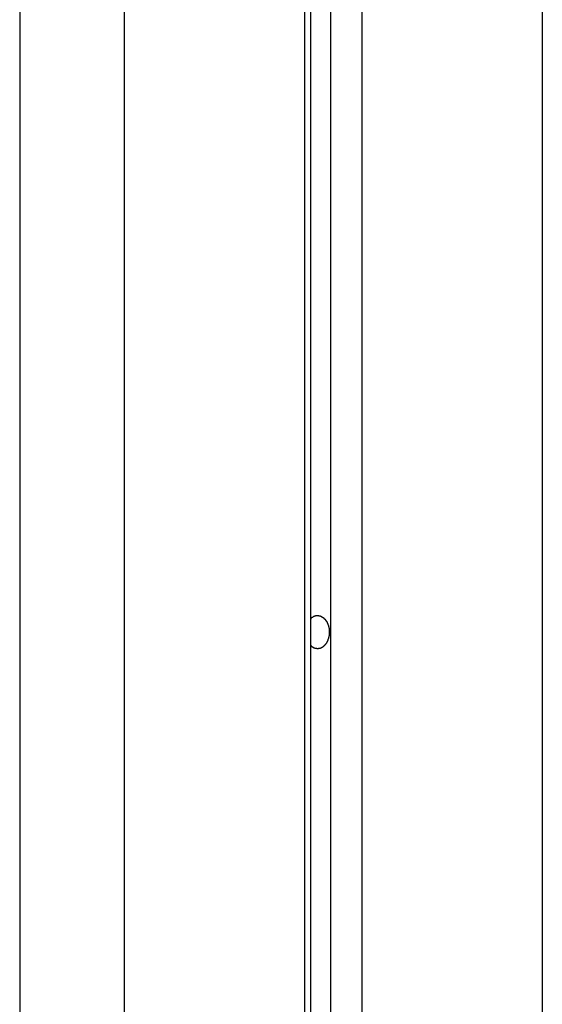
# Model space of a CAD drawing. Extents: x -47.1 to 38.6, y 21.7 to 52.6.
# Drawn here: x 16 to 16.7, y 32.8 to 34.1 of the extents above; entities that cross this region are included whole.
import ezdxf

# ---------------------------------------------------------------- set-up
doc = ezdxf.new("R2010")
doc.units = 0
doc.layers.get('0').update_dxf_attribs({"linetype": 'CONTINUOUS'})

msp = doc.modelspace()

# ---------------------------------------------------------------- linework, layer by layer
at = {"color": 0}
for points in [[(16.3822, 52.4052), (16.3822, 29.4024)], [(16.3822, 52.4052), (16.3822, 29.4024)], [(16.3822, 52.4052), (16.3822, 29.4024)], [(16.3822, 52.4052), (16.3822, 29.4024)], [(16.3822, 52.4052), (16.3822, 29.4024)], [(16.3822, 52.4052), (16.3822, 29.4024)], [(16.3822, 52.4052), (16.3822, 29.4024)], [(16.3822, 52.4052), (16.3822, 29.4024)], [(16.3822, 52.4052), (16.3822, 29.4024)], [(16.3822, 52.4052), (16.3822, 29.4024)], [(16.3822, 52.4052), (16.3822, 29.4024)], [(16.3822, 52.4052), (16.3822, 29.4024)], [(16.3822, 52.4052), (16.3822, 29.4024)], [(16.3822, 52.4052), (16.3822, 29.4024)], [(16.3822, 52.4052), (16.3822, 29.4024)], [(16.3822, 52.4052), (16.3822, 29.4024)], [(16.3822, 52.4052), (16.3822, 29.4024)], [(16.3822, 52.4052), (16.3822, 29.4024)], [(16.3822, 52.4052), (16.3822, 29.4024)], [(16.3822, 52.4052), (16.3822, 29.4024)], [(16.3822, 52.4052), (16.3822, 29.4024)], [(16.3556, 29.3983), (16.3556, 52.3846)], [(16.3556, 29.3983), (16.3556, 52.3846)], [(16.3556, 29.3983), (16.3556, 52.3846)], [(16.3556, 29.3983), (16.3556, 52.3846)], [(16.3556, 29.3983), (16.3556, 52.3846)], [(16.3556, 29.3983), (16.3556, 52.3846)], [(16.3556, 29.3983), (16.3556, 52.3846)], [(16.3556, 29.3983), (16.3556, 52.3846)], [(16.3556, 29.3983), (16.3556, 52.3846)], [(16.3556, 29.3983), (16.3556, 52.3846)], [(16.3556, 29.3983), (16.3556, 52.3846)], [(16.3556, 29.3983), (16.3556, 52.3846)], [(16.3556, 29.3983), (16.3556, 52.3846)], [(16.3556, 29.3983), (16.3556, 52.3846)], [(16.3556, 29.3983), (16.3556, 52.3846)], [(16.3556, 29.3983), (16.3556, 52.3846)], [(16.3556, 29.3983), (16.3556, 52.3846)], [(16.3556, 29.3983), (16.3556, 52.3846)], [(16.3556, 29.3983), (16.3556, 52.3846)], [(16.3556, 29.3983), (16.3556, 52.3846)], [(16.3556, 29.3983), (16.3556, 52.3846)], [(16.3468, 52.3738), (16.3468, 29.3803)], [(16.3468, 52.3738), (16.3468, 29.3803)], [(16.3468, 52.3738), (16.3468, 29.3803)], [(16.3468, 52.3738), (16.3468, 29.3803)], [(16.3468, 52.3738), (16.3468, 29.3803)], [(16.3468, 52.3738), (16.3468, 29.3803)], [(16.3468, 52.3738), (16.3468, 29.3803)], [(16.3468, 52.3738), (16.3468, 29.3803)], [(16.3468, 52.3738), (16.3468, 29.3803)], [(16.3468, 52.3738), (16.3468, 29.3803)], [(16.3468, 52.3738), (16.3468, 29.3803)], [(16.3468, 52.3738), (16.3468, 29.3803)], [(16.3468, 52.3738), (16.3468, 29.3803)], [(16.3468, 52.3738), (16.3468, 29.3803)], [(16.3468, 52.3738), (16.3468, 29.3803)], [(16.3468, 52.3738), (16.3468, 29.3803)], [(16.3468, 52.3738), (16.3468, 29.3803)], [(16.3468, 52.3738), (16.3468, 29.3803)], [(16.3468, 52.3738), (16.3468, 29.3803)], [(16.3468, 52.3738), (16.3468, 29.3803)], [(16.3468, 52.3738), (16.3468, 29.3803)], [(16.4246, 52.3738), (16.4246, 29.3803)], [(16.4246, 52.3738), (16.4246, 29.3803)], [(16.4246, 52.3738), (16.4246, 29.3803)], [(16.4246, 52.3738), (16.4246, 29.3803)], [(16.4246, 52.3738), (16.4246, 29.3803)], [(16.4246, 52.3738), (16.4246, 29.3803)], [(16.4246, 52.3738), (16.4246, 29.3803)], [(16.4246, 52.3738), (16.4246, 29.3803)], [(16.4246, 52.3738), (16.4246, 29.3803)], [(16.4246, 52.3738), (16.4246, 29.3803)], [(16.4246, 52.3738), (16.4246, 29.3803)], [(16.4246, 52.3738), (16.4246, 29.3803)], [(16.4246, 52.3738), (16.4246, 29.3803)], [(16.4246, 52.3738), (16.4246, 29.3803)], [(16.4246, 52.3738), (16.4246, 29.3803)], [(16.4246, 52.3738), (16.4246, 29.3803)], [(16.4246, 52.3738), (16.4246, 29.3803)], [(16.4246, 52.3738), (16.4246, 29.3803)], [(16.4246, 52.3738), (16.4246, 29.3803)], [(16.4246, 52.3738), (16.4246, 29.3803)], [(16.4246, 52.3738), (16.4246, 29.3803)], [(15.9615, 52.1699), (15.9615, 28.937)], [(15.9615, 52.1699), (15.9615, 28.937)], [(15.9615, 52.1699), (15.9615, 28.937)], [(15.9615, 52.1699), (15.9615, 28.937)], [(15.9615, 52.1699), (15.9615, 28.937)], [(15.9615, 52.1699), (15.9615, 28.937)], [(15.9615, 52.1699), (15.9615, 28.937)], [(15.9615, 52.1699), (15.9615, 28.937)], [(15.9615, 52.1699), (15.9615, 28.937)], [(15.9615, 52.1699), (15.9615, 28.937)], [(15.9615, 52.1699), (15.9615, 28.937)], [(15.9615, 52.1699), (15.9615, 28.937)], [(15.9615, 52.1699), (15.9615, 28.937)], [(15.9615, 52.1699), (15.9615, 28.937)], [(15.9615, 52.1699), (15.9615, 28.937)], [(15.9615, 52.1699), (15.9615, 28.937)], [(15.9615, 52.1699), (15.9615, 28.937)], [(15.9615, 52.1699), (15.9615, 28.937)], [(15.9615, 52.1699), (15.9615, 28.937)], [(15.9615, 52.1699), (15.9615, 28.937)], [(15.9615, 52.1699), (15.9615, 28.937)], [(16.1029, 52.1699), (16.1029, 28.937)], [(16.1029, 52.1699), (16.1029, 28.937)], [(16.1029, 52.1699), (16.1029, 28.937)], [(16.1029, 52.1699), (16.1029, 28.937)], [(16.1029, 52.1699), (16.1029, 28.937)], [(16.1029, 52.1699), (16.1029, 28.937)], [(16.1029, 52.1699), (16.1029, 28.937)], [(16.1029, 52.1699), (16.1029, 28.937)], [(16.1029, 52.1699), (16.1029, 28.937)], [(16.1029, 52.1699), (16.1029, 28.937)], [(16.1029, 52.1699), (16.1029, 28.937)], [(16.1029, 52.1699), (16.1029, 28.937)], [(16.1029, 52.1699), (16.1029, 28.937)], [(16.1029, 52.1699), (16.1029, 28.937)], [(16.1029, 52.1699), (16.1029, 28.937)], [(16.1029, 52.1699), (16.1029, 28.937)], [(16.1029, 52.1699), (16.1029, 28.937)], [(16.1029, 52.1699), (16.1029, 28.937)], [(16.1029, 52.1699), (16.1029, 28.937)], [(16.1029, 52.1699), (16.1029, 28.937)], [(16.1029, 52.1699), (16.1029, 28.937)], [(16.6686, 52.1699), (16.6686, 28.937)], [(16.6686, 52.1699), (16.6686, 28.937)], [(16.6686, 52.1699), (16.6686, 28.937)], [(16.6686, 52.1699), (16.6686, 28.937)], [(16.6686, 52.1699), (16.6686, 28.937)], [(16.6686, 52.1699), (16.6686, 28.937)], [(16.6686, 52.1699), (16.6686, 28.937)], [(16.6686, 52.1699), (16.6686, 28.937)], [(16.6686, 52.1699), (16.6686, 28.937)], [(16.6686, 52.1699), (16.6686, 28.937)], [(16.6686, 52.1699), (16.6686, 28.937)], [(16.6686, 52.1699), (16.6686, 28.937)], [(16.6686, 52.1699), (16.6686, 28.937)], [(16.6686, 52.1699), (16.6686, 28.937)], [(16.6686, 52.1699), (16.6686, 28.937)], [(16.6686, 52.1699), (16.6686, 28.937)], [(16.6686, 52.1699), (16.6686, 28.937)], [(16.6686, 52.1699), (16.6686, 28.937)], [(16.6686, 52.1699), (16.6686, 28.937)], [(16.6686, 52.1699), (16.6686, 28.937)], [(16.6686, 52.1699), (16.6686, 28.937)], [(16.3556, 33.3242), (16.3558, 33.3252), (16.3558, 33.3252), (16.3558, 33.3252), (16.3558, 33.3252), (16.3558, 33.3252), (16.3558, 33.3252), (16.3558, 33.3252), (16.3558, 33.3252), (16.3558, 33.3252), (16.3559, 33.3255), (16.3559, 33.3255), (16.3559, 33.3255), (16.3559, 33.3255), (16.3559, 33.3258), (16.3559, 33.3258), (16.3559, 33.3258), (16.3559, 33.3258), (16.3562, 33.3261), (16.3562, 33.3261), (16.3562, 33.3261), (16.3562, 33.3261), (16.3562, 33.3261), (16.3562, 33.3261), (16.3562, 33.3261), (16.3562, 33.3261), (16.3562, 33.3261), (16.3563, 33.3263), (16.3563, 33.3263), (16.3563, 33.3263), (16.3563, 33.3263), (16.3563, 33.3263), (16.3563, 33.3263), (16.3563, 33.3263), (16.3563, 33.3263), (16.3566, 33.3266), (16.3566, 33.3266), (16.3566, 33.3266), (16.3566, 33.3266), (16.3566, 33.3266), (16.3566, 33.3266), (16.3566, 33.3266), (16.3566, 33.3266), (16.3566, 33.3266), (16.3568, 33.3267), (16.3568, 33.3267), (16.3568, 33.3267), (16.3568, 33.3267), (16.3568, 33.3267), (16.3568, 33.3267), (16.3568, 33.3267), (16.3568, 33.3267), (16.3571, 33.327), (16.3571, 33.327), (16.3571, 33.327), (16.3571, 33.327), (16.3571, 33.327), (16.3571, 33.327), (16.3571, 33.327), (16.3571, 33.327), (16.3571, 33.327), (16.3574, 33.327), (16.3574, 33.327), (16.3574, 33.327), (16.3574, 33.327), (16.3574, 33.327), (16.3574, 33.327), (16.3574, 33.327), (16.3574, 33.327), (16.3577, 33.3273), (16.3577, 33.3273), (16.3577, 33.3273), (16.3577, 33.3273), (16.3577, 33.3273), (16.3577, 33.3273), (16.3577, 33.3273), (16.3577, 33.3273), (16.3577, 33.3273), (16.3579, 33.3274), (16.3579, 33.3274), (16.3579, 33.3274), (16.3579, 33.3274), (16.3579, 33.3274), (16.3579, 33.3274), (16.3579, 33.3274), (16.3579, 33.3274), (16.3582, 33.3277), (16.3582, 33.3277), (16.3582, 33.3277), (16.3582, 33.3277), (16.3582, 33.3277), (16.3582, 33.3277), (16.3582, 33.3277), (16.3582, 33.3277), (16.3582, 33.3277), (16.3585, 33.3277), (16.3585, 33.3277), (16.3585, 33.3277), (16.3585, 33.3277), (16.3585, 33.3277), (16.3585, 33.3277), (16.3585, 33.3277), (16.3585, 33.3277), (16.3588, 33.328), (16.3588, 33.328), (16.3588, 33.328), (16.3588, 33.328), (16.3588, 33.328), (16.3588, 33.328), (16.3588, 33.328), (16.3588, 33.328), (16.3588, 33.328), (16.3591, 33.3281), (16.3591, 33.3281), (16.3591, 33.3281), (16.3591, 33.3281), (16.3591, 33.3281), (16.3591, 33.3281), (16.3591, 33.3281), (16.3591, 33.3281), (16.3594, 33.3284), (16.3594, 33.3284), (16.3594, 33.3284), (16.3594, 33.3284), (16.3594, 33.3284), (16.3594, 33.3284), (16.3594, 33.3284), (16.3594, 33.3284), (16.3594, 33.3284), (16.3597, 33.3284), (16.3597, 33.3284), (16.3597, 33.3284), (16.3597, 33.3284), (16.3597, 33.3284), (16.3597, 33.3284), (16.3597, 33.3284), (16.3597, 33.3284), (16.36, 33.3286), (16.36, 33.3286), (16.36, 33.3286), (16.36, 33.3286), (16.36, 33.3286), (16.36, 33.3286), (16.36, 33.3286), (16.36, 33.3286), (16.36, 33.3286), (16.3603, 33.3286), (16.3603, 33.3286), (16.3603, 33.3286), (16.3603, 33.3286), (16.3604, 33.3286), (16.3604, 33.3286), (16.3604, 33.3286), (16.3604, 33.3286), (16.3607, 33.3289), (16.3607, 33.3289), (16.3607, 33.3289), (16.3607, 33.3289), (16.3607, 33.3289), (16.3607, 33.3289), (16.3607, 33.3289), (16.3607, 33.3289), (16.3607, 33.3289), (16.361, 33.3289), (16.361, 33.3289), (16.361, 33.3289), (16.361, 33.3289), (16.361, 33.3289), (16.361, 33.3289), (16.361, 33.3289), (16.361, 33.3289), (16.3613, 33.3291), (16.3613, 33.3291), (16.3613, 33.3291), (16.3613, 33.3291), (16.3613, 33.3291), (16.3613, 33.3291), (16.3613, 33.3291), (16.3613, 33.3291), (16.3613, 33.3291), (16.3616, 33.3291), (16.3616, 33.3291), (16.3616, 33.3291), (16.3616, 33.3291), (16.3617, 33.3291), (16.3617, 33.3291), (16.3617, 33.3291), (16.3617, 33.3291), (16.362, 33.3293), (16.362, 33.3293), (16.362, 33.3293), (16.362, 33.3293), (16.362, 33.3293), (16.362, 33.3293), (16.362, 33.3293), (16.362, 33.3293), (16.362, 33.3293), (16.3623, 33.3293), (16.3623, 33.3293), (16.3623, 33.3293), (16.3623, 33.3293), (16.3624, 33.3293), (16.3624, 33.3293), (16.3624, 33.3293), (16.3624, 33.3293), (16.3627, 33.3294), (16.3627, 33.3294), (16.3627, 33.3294), (16.3627, 33.3294), (16.3627, 33.3294), (16.3627, 33.3294), (16.3627, 33.3294), (16.3627, 33.3294), (16.3627, 33.3294), (16.363, 33.3294), (16.363, 33.3294), (16.363, 33.3294), (16.363, 33.3294), (16.3631, 33.3294), (16.3631, 33.3294), (16.3631, 33.3294), (16.3631, 33.3294), (16.3634, 33.3295), (16.3634, 33.3295), (16.3634, 33.3295), (16.3634, 33.3295), (16.3634, 33.3295), (16.3634, 33.3295), (16.3634, 33.3295), (16.3634, 33.3295), (16.3634, 33.3295), (16.3637, 33.3295), (16.3637, 33.3295), (16.3637, 33.3295), (16.3637, 33.3295), (16.3638, 33.3295), (16.3638, 33.3295), (16.3638, 33.3295), (16.3638, 33.3295), (16.3641, 33.3295), (16.3641, 33.3295), (16.3641, 33.3295), (16.3641, 33.3295), (16.3641, 33.3295), (16.3641, 33.3295), (16.3641, 33.3295), (16.3641, 33.3295), (16.3641, 33.3295), (16.3644, 33.3295), (16.3644, 33.3295), (16.3644, 33.3295), (16.3644, 33.3295), (16.3646, 33.3295), (16.3646, 33.3295), (16.3646, 33.3295), (16.3646, 33.3295), (16.3649, 33.3295), (16.3649, 33.3295), (16.3649, 33.3295), (16.3649, 33.3295), (16.3649, 33.3295), (16.3649, 33.3295), (16.3649, 33.3295), (16.3649, 33.3295), (16.3649, 33.3295), (16.3652, 33.3295), (16.3652, 33.3295), (16.3652, 33.3295), (16.3652, 33.3295), (16.3653, 33.3295), (16.3653, 33.3295), (16.3653, 33.3295), (16.3653, 33.3295), (16.3656, 33.3295), (16.3656, 33.3295), (16.3656, 33.3294), (16.3656, 33.3294), (16.3656, 33.3294), (16.3656, 33.3294), (16.3656, 33.3294), (16.3656, 33.3294), (16.3656, 33.3294), (16.3659, 33.3294), (16.3659, 33.3294), (16.3659, 33.3294), (16.3659, 33.3294), (16.366, 33.3294), (16.366, 33.3294), (16.366, 33.3294), (16.366, 33.3294), (16.3663, 33.3294), (16.3663, 33.3294), (16.3663, 33.3292), (16.3663, 33.3292), (16.3663, 33.3292), (16.3663, 33.3292), (16.3663, 33.3292), (16.3663, 33.3292), (16.3663, 33.3292), (16.3666, 33.3292), (16.3666, 33.3292), (16.3666, 33.3292), (16.3666, 33.3292), (16.3668, 33.3292), (16.3668, 33.3292), (16.3668, 33.3292), (16.3668, 33.3292), (16.3671, 33.3292), (16.3671, 33.3292), (16.3671, 33.329), (16.3671, 33.329), (16.3671, 33.329), (16.3671, 33.329), (16.3671, 33.329), (16.3671, 33.329), (16.3671, 33.329), (16.3674, 33.329), (16.3674, 33.329), (16.3674, 33.329), (16.3674, 33.329), (16.3675, 33.329), (16.3675, 33.329), (16.3675, 33.329), (16.3675, 33.329), (16.3678, 33.329), (16.3678, 33.329), (16.3678, 33.3288), (16.3678, 33.3288), (16.3678, 33.3288), (16.3678, 33.3288), (16.3678, 33.3288), (16.3678, 33.3288), (16.3678, 33.3288), (16.3681, 33.3288), (16.3681, 33.3288), (16.3681, 33.3288), (16.3681, 33.3288), (16.3683, 33.3288), (16.3683, 33.3288), (16.3683, 33.3288), (16.3683, 33.3288), (16.3686, 33.3288), (16.3686, 33.3288), (16.3686, 33.3285), (16.3686, 33.3285), (16.3686, 33.3285), (16.3686, 33.3285), (16.3686, 33.3285), (16.3686, 33.3285), (16.3686, 33.3285), (16.3689, 33.3285), (16.3689, 33.3285), (16.3689, 33.3285), (16.3689, 33.3285), (16.369, 33.3285), (16.369, 33.3285), (16.369, 33.3285), (16.369, 33.3285), (16.3693, 33.3285), (16.3693, 33.3285), (16.3693, 33.3282), (16.3693, 33.3282), (16.3693, 33.3282), (16.3693, 33.3282), (16.3693, 33.3282), (16.3693, 33.3282), (16.3693, 33.3282), (16.3696, 33.3282), (16.3696, 33.3281), (16.3696, 33.3281), (16.3696, 33.3281), (16.3697, 33.3281), (16.3697, 33.3281), (16.3697, 33.3281), (16.3697, 33.3281), (16.37, 33.3281), (16.37, 33.3281), (16.37, 33.3278), (16.37, 33.3278), (16.37, 33.3278), (16.37, 33.3278), (16.37, 33.3278), (16.37, 33.3278), (16.37, 33.3278), (16.3703, 33.3278), (16.3703, 33.3277), (16.3703, 33.3277), (16.3703, 33.3277), (16.3705, 33.3277), (16.3705, 33.3277), (16.3705, 33.3277), (16.3705, 33.3277), (16.3708, 33.3277), (16.3708, 33.3277), (16.3708, 33.3274), (16.3708, 33.3274), (16.3708, 33.3274), (16.3708, 33.3274), (16.3708, 33.3274), (16.3708, 33.3274), (16.3708, 33.3274), (16.3711, 33.3274), (16.3711, 33.3273), (16.3711, 33.3273), (16.3711, 33.3273), (16.3712, 33.3273), (16.3712, 33.3273), (16.3712, 33.3273), (16.3712, 33.3273), (16.3715, 33.3273), (16.3715, 33.3273), (16.3715, 33.327), (16.3715, 33.327), (16.3715, 33.327), (16.3715, 33.327), (16.3715, 33.327), (16.3715, 33.327), (16.3715, 33.327), (16.3718, 33.327), (16.3718, 33.3268), (16.3718, 33.3268), (16.3718, 33.3268), (16.3719, 33.3268), (16.3719, 33.3268), (16.3719, 33.3268), (16.3719, 33.3268), (16.3722, 33.3268), (16.3722, 33.3268), (16.3722, 33.3265), (16.3722, 33.3265), (16.3722, 33.3265), (16.3722, 33.3265), (16.3722, 33.3265), (16.3722, 33.3265), (16.3722, 33.3265), (16.3725, 33.3265), (16.3725, 33.3262), (16.3725, 33.3262), (16.3725, 33.3262), (16.3725, 33.3262), (16.3725, 33.3262), (16.3725, 33.3262), (16.3725, 33.3262), (16.3728, 33.3262), (16.3728, 33.3262), (16.3728, 33.3259), (16.3728, 33.3259), (16.3728, 33.3259), (16.3728, 33.3259), (16.3728, 33.3259), (16.3728, 33.3259), (16.3728, 33.3259), (16.3731, 33.3259), (16.3731, 33.3256), (16.3731, 33.3256), (16.3731, 33.3256), (16.3732, 33.3256), (16.3732, 33.3256), (16.3732, 33.3256), (16.3732, 33.3256), (16.3735, 33.3256), (16.3735, 33.3256), (16.3735, 33.3253), (16.3735, 33.3253), (16.3735, 33.3253), (16.3735, 33.3253), (16.3735, 33.3253), (16.3735, 33.3253), (16.3735, 33.3253), (16.3738, 33.3253), (16.3738, 33.325), (16.3738, 33.325), (16.3738, 33.325), (16.3738, 33.325), (16.3738, 33.325), (16.3738, 33.325), (16.3738, 33.325), (16.3741, 33.325), (16.3741, 33.325), (16.3741, 33.3247), (16.3741, 33.3247), (16.3741, 33.3247), (16.3741, 33.3247), (16.3741, 33.3246), (16.3741, 33.3246), (16.3741, 33.3246), (16.3744, 33.3246), (16.3744, 33.3243), (16.3744, 33.3243), (16.3744, 33.3243), (16.3744, 33.3243), (16.3744, 33.3243), (16.3744, 33.3243), (16.3744, 33.3243), (16.3747, 33.3243), (16.3747, 33.3243), (16.3747, 33.324), (16.3747, 33.324), (16.3747, 33.324), (16.3747, 33.324), (16.3747, 33.3239), (16.3747, 33.3239), (16.3747, 33.3239), (16.375, 33.3239), (16.375, 33.3236), (16.375, 33.3236), (16.375, 33.3236), (16.375, 33.3236), (16.375, 33.3236), (16.375, 33.3236), (16.375, 33.3236), (16.3753, 33.3236), (16.3753, 33.3236), (16.3753, 33.3233), (16.3753, 33.3233), (16.3753, 33.3233), (16.3753, 33.3233), (16.3753, 33.3231), (16.3753, 33.3231), (16.3753, 33.3231), (16.3756, 33.3231), (16.3756, 33.3228), (16.3756, 33.3228), (16.3756, 33.3228), (16.3756, 33.3228), (16.3756, 33.3228), (16.3756, 33.3228), (16.3756, 33.3228), (16.3759, 33.3228), (16.3759, 33.3228), (16.3759, 33.3225), (16.3759, 33.3225), (16.3759, 33.3225), (16.3759, 33.3225), (16.3759, 33.3223), (16.3759, 33.3223), (16.3759, 33.3223), (16.3761, 33.3223), (16.3761, 33.322), (16.3761, 33.322), (16.3761, 33.322), (16.3761, 33.322), (16.3761, 33.322), (16.3761, 33.322), (16.3761, 33.322), (16.3764, 33.322), (16.3764, 33.322), (16.3764, 33.3217), (16.3764, 33.3217), (16.3764, 33.3217), (16.3764, 33.3217), (16.3764, 33.3215), (16.3764, 33.3215), (16.3764, 33.3215), (16.3766, 33.3215), (16.3766, 33.3212), (16.3766, 33.3212), (16.3766, 33.3212), (16.3766, 33.3212), (16.3766, 33.3212), (16.3766, 33.3212), (16.3766, 33.3212), (16.3769, 33.3212), (16.3769, 33.3212), (16.3769, 33.3209), (16.3769, 33.3209), (16.3769, 33.3209), (16.3769, 33.3209), (16.3769, 33.3207), (16.3769, 33.3207), (16.3769, 33.3207), (16.377, 33.3207), (16.377, 33.3204), (16.377, 33.3204), (16.377, 33.3204), (16.377, 33.3204), (16.377, 33.3204), (16.377, 33.3204), (16.377, 33.3204), (16.3773, 33.3204), (16.3773, 33.3204), (16.3773, 33.3201), (16.3773, 33.3201), (16.3773, 33.3201), (16.3773, 33.3201), (16.3773, 33.3198), (16.3773, 33.3198), (16.3773, 33.3198), (16.3774, 33.3198), (16.3774, 33.3195), (16.3774, 33.3195), (16.3774, 33.3195), (16.3774, 33.3195), (16.3774, 33.3195), (16.3774, 33.3195), (16.3774, 33.3195), (16.3777, 33.3195), (16.3777, 33.3195), (16.3777, 33.3192), (16.3777, 33.3192), (16.3777, 33.3192), (16.3777, 33.3192), (16.3777, 33.3189), (16.3777, 33.3189), (16.3777, 33.3189), (16.3778, 33.3189), (16.3778, 33.3186), (16.3778, 33.3186), (16.3778, 33.3186), (16.3778, 33.3186), (16.3778, 33.3186), (16.3778, 33.3186), (16.3778, 33.3186), (16.3781, 33.3186), (16.3781, 33.3186), (16.3781, 33.3183), (16.3781, 33.3183), (16.3781, 33.3183), (16.3781, 33.3183), (16.3781, 33.318), (16.3781, 33.318), (16.3781, 33.318), (16.3782, 33.318), (16.3782, 33.3177), (16.3782, 33.3177), (16.3782, 33.3177), (16.3782, 33.3177), (16.3782, 33.3177), (16.3782, 33.3177), (16.3782, 33.3177), (16.3785, 33.3177), (16.3785, 33.3177), (16.3785, 33.3174), (16.3785, 33.3174), (16.3785, 33.3174), (16.3785, 33.3174), (16.3785, 33.3171), (16.3785, 33.3171), (16.3785, 33.3171), (16.3785, 33.3171), (16.3785, 33.3168), (16.3785, 33.3168), (16.3785, 33.3168), (16.3785, 33.3168), (16.3785, 33.3168), (16.3785, 33.3168), (16.3785, 33.3168), (16.3788, 33.3168), (16.3788, 33.3168), (16.3788, 33.3165), (16.3788, 33.3165), (16.3788, 33.3165), (16.3788, 33.3165), (16.3788, 33.3162), (16.3788, 33.3162), (16.3788, 33.3162), (16.3788, 33.3162), (16.3788, 33.3159), (16.3788, 33.3159), (16.3788, 33.3159), (16.3788, 33.3159), (16.3788, 33.3159), (16.3788, 33.3159), (16.3788, 33.3159), (16.3791, 33.3159), (16.3791, 33.3159), (16.3791, 33.3156), (16.3791, 33.3156), (16.3791, 33.3156), (16.3791, 33.3156), (16.3791, 33.3153), (16.3791, 33.3153), (16.3791, 33.3153), (16.3791, 33.3153), (16.3791, 33.315), (16.3791, 33.315), (16.3791, 33.315), (16.3791, 33.315), (16.3791, 33.315), (16.3791, 33.315), (16.3791, 33.315), (16.3794, 33.315), (16.3794, 33.315), (16.3794, 33.3147), (16.3794, 33.3147), (16.3794, 33.3147), (16.3794, 33.3147), (16.3794, 33.3144), (16.3794, 33.3144), (16.3794, 33.3144), (16.3794, 33.3144), (16.3794, 33.3141), (16.3794, 33.3141), (16.3794, 33.3141), (16.3794, 33.3141), (16.3794, 33.3141), (16.3794, 33.3141), (16.3794, 33.3141), (16.3796, 33.3141), (16.3796, 33.3141), (16.3796, 33.3138), (16.3796, 33.3138), (16.3796, 33.3138), (16.3796, 33.3138), (16.3796, 33.3135), (16.3796, 33.3135), (16.3796, 33.3135), (16.3796, 33.3135), (16.3796, 33.3132), (16.3796, 33.3132), (16.3796, 33.3132), (16.3796, 33.3132), (16.3796, 33.3131), (16.3796, 33.3131), (16.3796, 33.3131), (16.3798, 33.3131), (16.3798, 33.3131), (16.3798, 33.3128), (16.3798, 33.3128), (16.3798, 33.3128), (16.3798, 33.3128), (16.3798, 33.3126), (16.3798, 33.3126), (16.3798, 33.3126), (16.3798, 33.3126), (16.3798, 33.3123), (16.3798, 33.3123), (16.3798, 33.3123), (16.3798, 33.3123), (16.3798, 33.3123), (16.3798, 33.3123), (16.3798, 33.3123), (16.38, 33.3123), (16.38, 33.3123), (16.38, 33.312), (16.38, 33.312), (16.38, 33.312), (16.38, 33.312), (16.38, 33.3118), (16.38, 33.3118), (16.38, 33.3118), (16.38, 33.3118), (16.38, 33.3115), (16.38, 33.3115), (16.38, 33.3115), (16.38, 33.3115), (16.38, 33.3115), (16.38, 33.3115), (16.38, 33.3115), (16.3801, 33.3115), (16.3801, 33.3115), (16.3801, 33.3112), (16.3801, 33.3112), (16.3801, 33.3112), (16.3801, 33.3112), (16.3801, 33.3109), (16.3801, 33.3109), (16.3801, 33.3109), (16.3801, 33.3109), (16.3801, 33.3106), (16.3801, 33.3106), (16.3801, 33.3106), (16.3801, 33.3106), (16.3801, 33.3105), (16.3801, 33.3105), (16.3801, 33.3105), (16.3802, 33.3105), (16.3802, 33.3105), (16.3802, 33.3102), (16.3802, 33.3102), (16.3802, 33.3099), (16.3802, 33.3099), (16.3802, 33.3096), (16.3802, 33.3096), (16.3802, 33.3096), (16.3802, 33.3096), (16.3802, 33.3093), (16.3802, 33.3093), (16.3802, 33.3093), (16.3802, 33.3093), (16.3802, 33.309), (16.3802, 33.309), (16.3802, 33.309), (16.3803, 33.309), (16.3803, 33.309), (16.3803, 33.3087), (16.3803, 33.3087), (16.3803, 33.3084), (16.3803, 33.3084), (16.3803, 33.3081), (16.3803, 33.3081), (16.3803, 33.3079), (16.3803, 33.3079), (16.3803, 33.3076), (16.3803, 33.3076), (16.3803, 33.3073), (16.3803, 33.3073), (16.3803, 33.307), (16.3803, 33.307), (16.3803, 33.307), (16.3804, 33.307)], [(16.3804, 33.307), (16.3804, 33.3062), (16.3804, 33.3062), (16.3804, 33.3059), (16.3804, 33.3059), (16.3804, 33.3059), (16.3804, 33.3059), (16.3804, 33.3057), (16.3804, 33.3057), (16.3804, 33.3057), (16.3804, 33.3057), (16.3804, 33.3054), (16.3804, 33.3054), (16.3804, 33.3054), (16.3804, 33.3054), (16.3804, 33.3054), (16.3804, 33.3054), (16.3804, 33.3054), (16.3804, 33.3054), (16.3804, 33.3054), (16.3803, 33.3051), (16.3803, 33.3051), (16.3803, 33.3051), (16.3803, 33.3051), (16.3803, 33.3048), (16.3803, 33.3048), (16.3803, 33.3048), (16.3803, 33.3048), (16.3803, 33.3045), (16.3803, 33.3045), (16.3803, 33.3045), (16.3803, 33.3045), (16.3803, 33.3045), (16.3803, 33.3045), (16.3803, 33.3045), (16.3803, 33.3045), (16.3803, 33.3045), (16.3802, 33.3042), (16.3802, 33.3042), (16.3802, 33.3042), (16.3802, 33.3042), (16.3802, 33.3039), (16.3802, 33.3039), (16.3802, 33.3039), (16.3802, 33.3039), (16.3802, 33.3036), (16.3802, 33.3036), (16.3802, 33.3036), (16.3802, 33.3036), (16.3802, 33.3036), (16.3802, 33.3036), (16.3802, 33.3036), (16.3802, 33.3036), (16.3802, 33.3036), (16.3801, 33.3033), (16.3801, 33.3033), (16.3801, 33.3033), (16.3801, 33.3033), (16.3801, 33.303), (16.3801, 33.303), (16.3801, 33.303), (16.3801, 33.303), (16.3801, 33.3027), (16.3801, 33.3027), (16.3801, 33.3027), (16.3801, 33.3027), (16.3801, 33.3027), (16.3801, 33.3027), (16.3801, 33.3027), (16.3801, 33.3027), (16.3801, 33.3027), (16.38, 33.3024), (16.38, 33.3024), (16.38, 33.3024), (16.38, 33.3024), (16.38, 33.3021), (16.38, 33.3021), (16.38, 33.3021), (16.38, 33.3021), (16.38, 33.3018), (16.38, 33.3018), (16.38, 33.3018), (16.38, 33.3018), (16.38, 33.3018), (16.38, 33.3018), (16.38, 33.3018), (16.38, 33.3018), (16.38, 33.3018), (16.3798, 33.3015), (16.3798, 33.3015), (16.3798, 33.3015), (16.3798, 33.3015), (16.3798, 33.3012), (16.3798, 33.3012), (16.3798, 33.3012), (16.3798, 33.3012), (16.3798, 33.3009), (16.3798, 33.3009), (16.3798, 33.3009), (16.3798, 33.3009), (16.3798, 33.3009), (16.3798, 33.3009), (16.3798, 33.3009), (16.3798, 33.3009), (16.3798, 33.3009), (16.3796, 33.3006), (16.3796, 33.3006), (16.3796, 33.3006), (16.3796, 33.3006), (16.3796, 33.3003), (16.3796, 33.3003), (16.3796, 33.3003), (16.3796, 33.3003), (16.3796, 33.3), (16.3796, 33.3), (16.3796, 33.3), (16.3796, 33.3), (16.3796, 33.3), (16.3796, 33.3), (16.3796, 33.3), (16.3796, 33.3), (16.3796, 33.3), (16.3794, 33.2997), (16.3794, 33.2997), (16.3794, 33.2997), (16.3794, 33.2997), (16.3794, 33.2994), (16.3794, 33.2994), (16.3794, 33.2994), (16.3794, 33.2994), (16.3794, 33.2991), (16.3794, 33.2991), (16.3794, 33.2991), (16.3794, 33.2991), (16.3794, 33.2991), (16.3794, 33.2991), (16.3794, 33.2991), (16.3794, 33.2991), (16.3794, 33.2991), (16.3791, 33.2988), (16.3791, 33.2988), (16.3791, 33.2988), (16.3791, 33.2988), (16.3791, 33.2985), (16.3791, 33.2985), (16.3791, 33.2985), (16.3791, 33.2985), (16.3791, 33.2982), (16.3791, 33.2982), (16.3791, 33.2982), (16.3791, 33.2982), (16.3791, 33.2982), (16.3791, 33.2982), (16.3791, 33.2982), (16.3791, 33.2982), (16.3791, 33.2982), (16.3788, 33.2979), (16.3788, 33.2979), (16.3788, 33.2979), (16.3788, 33.2979), (16.3788, 33.2976), (16.3788, 33.2976), (16.3788, 33.2976), (16.3788, 33.2976), (16.3788, 33.2973), (16.3788, 33.2973), (16.3788, 33.2973), (16.3788, 33.2973), (16.3788, 33.2973), (16.3788, 33.2973), (16.3788, 33.2973), (16.3788, 33.2973), (16.3788, 33.2973), (16.3785, 33.297), (16.3785, 33.297), (16.3785, 33.297), (16.3785, 33.297), (16.3785, 33.2967), (16.3785, 33.2967), (16.3785, 33.2967), (16.3785, 33.2967), (16.3785, 33.2964), (16.3785, 33.2964), (16.3785, 33.2964), (16.3785, 33.2964), (16.3785, 33.2963), (16.3785, 33.2963), (16.3785, 33.2963), (16.3785, 33.2963), (16.3785, 33.2963), (16.3782, 33.296), (16.3782, 33.296), (16.3782, 33.296), (16.3782, 33.296), (16.3782, 33.2958), (16.3782, 33.2958), (16.3782, 33.2958), (16.3782, 33.2958), (16.3781, 33.2955), (16.3781, 33.2955), (16.3781, 33.2955), (16.3781, 33.2955), (16.3781, 33.2955), (16.3781, 33.2955), (16.3781, 33.2955), (16.3781, 33.2955), (16.3781, 33.2955), (16.3778, 33.2952), (16.3778, 33.2952), (16.3778, 33.2952), (16.3778, 33.2952), (16.3778, 33.2949), (16.3778, 33.2949), (16.3778, 33.2949), (16.3778, 33.2949), (16.3777, 33.2946), (16.3777, 33.2946), (16.3777, 33.2946), (16.3777, 33.2946), (16.3777, 33.2946), (16.3777, 33.2946), (16.3777, 33.2946), (16.3777, 33.2946), (16.3777, 33.2946), (16.3774, 33.2943), (16.3774, 33.2943), (16.3774, 33.2943), (16.3774, 33.2943), (16.3774, 33.294), (16.3774, 33.294), (16.3774, 33.294), (16.3774, 33.294), (16.3773, 33.2937), (16.3773, 33.2937), (16.3773, 33.2937), (16.3773, 33.2937), (16.3773, 33.2937), (16.3773, 33.2937), (16.3773, 33.2937), (16.3773, 33.2937), (16.3773, 33.2937), (16.377, 33.2934), (16.377, 33.2934), (16.377, 33.2934), (16.377, 33.2934), (16.377, 33.2932), (16.377, 33.2932), (16.377, 33.2932), (16.377, 33.2932), (16.3769, 33.2929), (16.3769, 33.2929), (16.3769, 33.2929), (16.3769, 33.2929), (16.3769, 33.2929), (16.3769, 33.2929), (16.3769, 33.2929), (16.3769, 33.2929), (16.3769, 33.2929), (16.3766, 33.2926), (16.3766, 33.2926), (16.3766, 33.2926), (16.3766, 33.2926), (16.3766, 33.2924), (16.3766, 33.2924), (16.3766, 33.2924), (16.3766, 33.2924), (16.3764, 33.2921), (16.3764, 33.2921), (16.3764, 33.2921), (16.3764, 33.2921), (16.3764, 33.2921), (16.3764, 33.2921), (16.3764, 33.2921), (16.3764, 33.2921), (16.3764, 33.2921), (16.3761, 33.2918), (16.3761, 33.2918), (16.3761, 33.2918), (16.3761, 33.2918), (16.3761, 33.2916), (16.3761, 33.2916), (16.3761, 33.2916), (16.3761, 33.2916), (16.3759, 33.2913), (16.3759, 33.2913), (16.3759, 33.2913), (16.3759, 33.2913), (16.3759, 33.2913), (16.3759, 33.2913), (16.3759, 33.2913), (16.3759, 33.2913), (16.3759, 33.2913), (16.3756, 33.291), (16.3756, 33.291), (16.3756, 33.291), (16.3756, 33.291), (16.3756, 33.2908), (16.3756, 33.2908), (16.3756, 33.2908), (16.3756, 33.2908), (16.3753, 33.2905), (16.3753, 33.2905), (16.3753, 33.2905), (16.3753, 33.2905), (16.3753, 33.2905), (16.3753, 33.2905), (16.3753, 33.2905), (16.3753, 33.2905), (16.3753, 33.2905), (16.375, 33.2902), (16.375, 33.2902), (16.375, 33.2902), (16.375, 33.2902), (16.375, 33.2901), (16.375, 33.2901), (16.375, 33.2901), (16.375, 33.2901), (16.3747, 33.2898), (16.3747, 33.2898), (16.3747, 33.2898), (16.3747, 33.2898), (16.3747, 33.2898), (16.3747, 33.2898), (16.3747, 33.2898), (16.3747, 33.2898), (16.3747, 33.2898), (16.3744, 33.2895), (16.3744, 33.2895), (16.3744, 33.2895), (16.3744, 33.2895), (16.3744, 33.2894), (16.3744, 33.2894), (16.3744, 33.2894), (16.3744, 33.2894), (16.3741, 33.2891), (16.3741, 33.2891), (16.3741, 33.2891), (16.3741, 33.2891), (16.3741, 33.2891), (16.3741, 33.2891), (16.3741, 33.2891), (16.3741, 33.2891), (16.3741, 33.2891), (16.3738, 33.2888), (16.3738, 33.2888), (16.3738, 33.2888), (16.3738, 33.2888), (16.3738, 33.2888), (16.3738, 33.2888), (16.3738, 33.2888), (16.3738, 33.2888), (16.3735, 33.2885), (16.3735, 33.2885), (16.3735, 33.2885), (16.3735, 33.2885), (16.3735, 33.2885), (16.3735, 33.2885), (16.3735, 33.2885), (16.3735, 33.2885), (16.3735, 33.2885), (16.3732, 33.2882), (16.3732, 33.2882), (16.3732, 33.2882), (16.3732, 33.2882), (16.3731, 33.2882), (16.3731, 33.2882), (16.3731, 33.2882), (16.3731, 33.2882), (16.3728, 33.2879), (16.3728, 33.2879), (16.3728, 33.2879), (16.3728, 33.2879), (16.3728, 33.2879), (16.3728, 33.2879), (16.3728, 33.2879), (16.3728, 33.2879), (16.3728, 33.2879), (16.3725, 33.2876), (16.3725, 33.2876), (16.3725, 33.2876), (16.3725, 33.2876), (16.3725, 33.2876), (16.3725, 33.2876), (16.3725, 33.2876), (16.3725, 33.2876), (16.3722, 33.2873), (16.3722, 33.2873), (16.3722, 33.2873), (16.3722, 33.2873), (16.3722, 33.2873), (16.3722, 33.2873), (16.3722, 33.2873), (16.3722, 33.2873), (16.3722, 33.2873), (16.3719, 33.287), (16.3719, 33.287), (16.3719, 33.287), (16.3719, 33.287), (16.3718, 33.287), (16.3718, 33.287), (16.3718, 33.287), (16.3718, 33.287), (16.3715, 33.2868), (16.3715, 33.2868), (16.3715, 33.2868), (16.3715, 33.2868), (16.3715, 33.2868), (16.3715, 33.2868), (16.3715, 33.2868), (16.3715, 33.2868), (16.3715, 33.2868), (16.3712, 33.2865), (16.3712, 33.2865), (16.3712, 33.2865), (16.3712, 33.2865), (16.3711, 33.2865), (16.3711, 33.2865), (16.3711, 33.2865), (16.3711, 33.2865), (16.3708, 33.2863), (16.3708, 33.2863), (16.3708, 33.2863), (16.3708, 33.2863), (16.3708, 33.2863), (16.3708, 33.2863), (16.3708, 33.2863), (16.3708, 33.2863), (16.3708, 33.2863), (16.3705, 33.286), (16.3705, 33.286), (16.3705, 33.286), (16.3705, 33.286), (16.3703, 33.286), (16.3703, 33.286), (16.3703, 33.286), (16.3703, 33.286), (16.37, 33.2859), (16.37, 33.2859), (16.37, 33.2859), (16.37, 33.2859), (16.37, 33.2859), (16.37, 33.2859), (16.37, 33.2859), (16.37, 33.2859), (16.37, 33.2859), (16.3697, 33.2856), (16.3697, 33.2856), (16.3697, 33.2856), (16.3697, 33.2856), (16.3696, 33.2856), (16.3696, 33.2856), (16.3696, 33.2856), (16.3696, 33.2856), (16.3693, 33.2856), (16.3693, 33.2856), (16.3693, 33.2856), (16.3693, 33.2856), (16.3693, 33.2856), (16.3693, 33.2856), (16.3693, 33.2856), (16.3693, 33.2856), (16.3693, 33.2856), (16.369, 33.2853), (16.369, 33.2853), (16.369, 33.2853), (16.369, 33.2853), (16.3689, 33.2853), (16.3689, 33.2853), (16.3689, 33.2853), (16.3689, 33.2853), (16.3686, 33.2853), (16.3686, 33.2853), (16.3686, 33.2853), (16.3686, 33.2853), (16.3686, 33.2853), (16.3686, 33.2853), (16.3686, 33.2853), (16.3686, 33.2853), (16.3686, 33.2853), (16.3683, 33.285), (16.3683, 33.285), (16.3683, 33.285), (16.3683, 33.285), (16.3681, 33.285), (16.3681, 33.285), (16.3681, 33.285), (16.3681, 33.285), (16.3678, 33.285), (16.3678, 33.285), (16.3678, 33.285), (16.3678, 33.285), (16.3678, 33.285), (16.3678, 33.285), (16.3678, 33.285), (16.3678, 33.285), (16.3678, 33.285), (16.3675, 33.2848), (16.3675, 33.2848), (16.3675, 33.2848), (16.3675, 33.2848), (16.3674, 33.2848), (16.3674, 33.2848), (16.3674, 33.2848), (16.3674, 33.2848), (16.3671, 33.2848), (16.3671, 33.2848), (16.3671, 33.2848), (16.3671, 33.2848), (16.3671, 33.2848), (16.3671, 33.2848), (16.3671, 33.2848), (16.3671, 33.2848), (16.3671, 33.2848), (16.3668, 33.2847), (16.3668, 33.2847), (16.3668, 33.2847), (16.3668, 33.2847), (16.3666, 33.2847), (16.3666, 33.2847), (16.3666, 33.2847), (16.3666, 33.2847), (16.3663, 33.2847), (16.3663, 33.2847), (16.3663, 33.2847), (16.3663, 33.2847), (16.3663, 33.2847), (16.3663, 33.2847), (16.3663, 33.2847), (16.3663, 33.2847), (16.3663, 33.2847), (16.366, 33.2846), (16.366, 33.2846), (16.366, 33.2846), (16.366, 33.2846), (16.3659, 33.2846), (16.3659, 33.2846), (16.3659, 33.2846), (16.3659, 33.2846), (16.3656, 33.2846), (16.3656, 33.2846), (16.3656, 33.2846), (16.3656, 33.2846), (16.3656, 33.2846), (16.3656, 33.2846), (16.3656, 33.2846), (16.3656, 33.2846), (16.3656, 33.2846), (16.3653, 33.2845), (16.3653, 33.2845), (16.3653, 33.2845), (16.3653, 33.2845), (16.3652, 33.2845), (16.3652, 33.2845), (16.3652, 33.2845), (16.3652, 33.2845), (16.3649, 33.2845), (16.3649, 33.2845), (16.3649, 33.2845), (16.3649, 33.2845), (16.3649, 33.2845), (16.3649, 33.2845), (16.3649, 33.2845), (16.3649, 33.2845), (16.3649, 33.2845), (16.3646, 33.2845), (16.3646, 33.2845), (16.3646, 33.2845), (16.3646, 33.2845), (16.3644, 33.2845), (16.3644, 33.2845), (16.3644, 33.2845), (16.3644, 33.2845), (16.3641, 33.2845), (16.3641, 33.2845), (16.3641, 33.2845), (16.3641, 33.2845), (16.3641, 33.2845), (16.3641, 33.2845), (16.3641, 33.2845), (16.3641, 33.2845), (16.3641, 33.2845), (16.3638, 33.2845), (16.3638, 33.2845), (16.3638, 33.2845), (16.3638, 33.2845), (16.3637, 33.2845), (16.3637, 33.2845), (16.3637, 33.2845), (16.3637, 33.2845), (16.3634, 33.2845), (16.3634, 33.2845), (16.3634, 33.2845), (16.3634, 33.2845), (16.3634, 33.2845), (16.3634, 33.2845), (16.3634, 33.2845), (16.3634, 33.2846), (16.3634, 33.2846), (16.3631, 33.2846), (16.3631, 33.2846), (16.3631, 33.2846), (16.3631, 33.2846), (16.363, 33.2846), (16.363, 33.2846), (16.363, 33.2846), (16.363, 33.2846), (16.3627, 33.2846), (16.3627, 33.2846), (16.3627, 33.2846), (16.3627, 33.2846), (16.3627, 33.2846), (16.3627, 33.2846), (16.3627, 33.2846), (16.3627, 33.2847), (16.3627, 33.2847), (16.3624, 33.2847), (16.3624, 33.2847), (16.3624, 33.2847), (16.3624, 33.2847), (16.3623, 33.2847), (16.3623, 33.2847), (16.3623, 33.2847), (16.3623, 33.2847), (16.362, 33.2847), (16.362, 33.2847), (16.362, 33.2847), (16.362, 33.2847), (16.362, 33.2847), (16.362, 33.2847), (16.362, 33.2847), (16.362, 33.2848), (16.362, 33.2848), (16.3617, 33.2848), (16.3617, 33.2848), (16.3617, 33.2848), (16.3617, 33.2848), (16.3616, 33.2848), (16.3616, 33.2848), (16.3616, 33.2848), (16.3616, 33.2848), (16.3613, 33.2848), (16.3613, 33.2848), (16.3613, 33.2848), (16.3613, 33.2848), (16.3613, 33.2848), (16.3613, 33.2848), (16.3613, 33.2848), (16.3613, 33.285), (16.3613, 33.285), (16.361, 33.285), (16.361, 33.285), (16.361, 33.285), (16.361, 33.285), (16.361, 33.285), (16.361, 33.285), (16.361, 33.285), (16.361, 33.285), (16.3607, 33.285), (16.3607, 33.285), (16.3607, 33.285), (16.3607, 33.285), (16.3607, 33.285), (16.3607, 33.285), (16.3607, 33.285), (16.3607, 33.2852), (16.3607, 33.2852), (16.3604, 33.2852), (16.3604, 33.2852), (16.3604, 33.2852), (16.3604, 33.2852), (16.3603, 33.2852), (16.3603, 33.2852), (16.3603, 33.2852), (16.3603, 33.2852), (16.36, 33.2852), (16.36, 33.2852), (16.36, 33.2852), (16.36, 33.2852), (16.36, 33.2852), (16.36, 33.2852), (16.36, 33.2852), (16.36, 33.2854), (16.36, 33.2854), (16.3597, 33.2854), (16.3597, 33.2854), (16.3597, 33.2854), (16.3597, 33.2854), (16.3597, 33.2854), (16.3597, 33.2854), (16.3597, 33.2854), (16.3597, 33.2854), (16.3594, 33.2854), (16.3594, 33.2854), (16.3594, 33.2854), (16.3594, 33.2854), (16.3594, 33.2854), (16.3594, 33.2854), (16.3594, 33.2854), (16.3594, 33.2857), (16.3594, 33.2857), (16.3591, 33.2857), (16.3591, 33.2857), (16.3591, 33.2857), (16.3591, 33.2857), (16.3591, 33.2857), (16.3591, 33.2857), (16.3591, 33.2857), (16.3591, 33.2857), (16.3588, 33.2857), (16.3588, 33.2857), (16.3588, 33.2857), (16.3588, 33.2857), (16.3588, 33.2857), (16.3588, 33.2857), (16.3588, 33.2857), (16.3588, 33.286), (16.3588, 33.286), (16.3585, 33.286), (16.3585, 33.286), (16.3585, 33.286), (16.3585, 33.286), (16.3585, 33.286), (16.3585, 33.286), (16.3585, 33.286), (16.3585, 33.2861), (16.3582, 33.2861), (16.3582, 33.2861), (16.3582, 33.2861), (16.3582, 33.2861), (16.3582, 33.2861), (16.3582, 33.2861), (16.3582, 33.2861), (16.3582, 33.2864), (16.3582, 33.2864), (16.3579, 33.2864), (16.3579, 33.2864), (16.3579, 33.2864), (16.3579, 33.2864), (16.3579, 33.2864), (16.3579, 33.2864), (16.3579, 33.2864), (16.3579, 33.2864), (16.3577, 33.2864), (16.3577, 33.2864), (16.3577, 33.2864), (16.3577, 33.2864), (16.3577, 33.2864), (16.3577, 33.2864), (16.3577, 33.2864), (16.3577, 33.2866), (16.3577, 33.2866), (16.3574, 33.2866), (16.3574, 33.2866), (16.3574, 33.2866), (16.3574, 33.2866), (16.3574, 33.2866), (16.3574, 33.2866), (16.3574, 33.2866), (16.3574, 33.2868), (16.3571, 33.2868), (16.3571, 33.2868), (16.3571, 33.2868), (16.3571, 33.2868), (16.3571, 33.2868), (16.3571, 33.2868), (16.3571, 33.2868), (16.3571, 33.2871), (16.3571, 33.2871), (16.3568, 33.2871), (16.3568, 33.2871), (16.3568, 33.2871), (16.3568, 33.2873), (16.3567, 33.2873), (16.3567, 33.2873), (16.3567, 33.2873), (16.3567, 33.2876), (16.3564, 33.2876), (16.3564, 33.2876), (16.3564, 33.2876), (16.3564, 33.2879), (16.3564, 33.2879), (16.3564, 33.2879), (16.3564, 33.2879), (16.3564, 33.2882), (16.3564, 33.2882), (16.3561, 33.2882), (16.3561, 33.2882), (16.3561, 33.2882), (16.3561, 33.2885), (16.3559, 33.2885), (16.3559, 33.2887), (16.3559, 33.2887), (16.3559, 33.289), (16.3556, 33.289), (16.3556, 33.289), (16.3556, 33.289), (16.3556, 33.2893), (16.3556, 33.2893), (16.3556, 33.2896), (16.3556, 33.2896), (16.3556, 33.2899)]]:
    msp.add_lwpolyline(points, dxfattribs=at)

doc.saveas('drawing.dxf')
